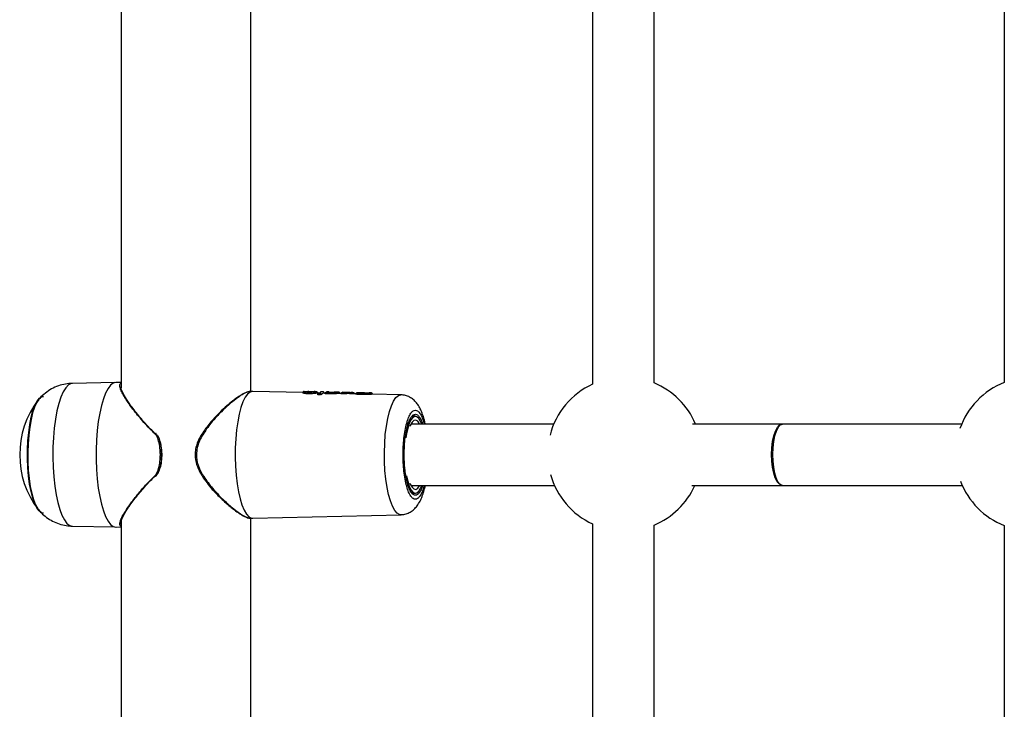
# Model space of a CAD drawing. Units: millimetres. Extents: x 19536 to 27065, y 27204 to 36210.
# Drawn here: x 21953 to 22209, y 31849 to 32029 of the extents above; entities that cross this region are included whole.
import ezdxf

# ---------------------------------------------------------------- set-up
doc = ezdxf.new("R2010")
doc.units = ezdxf.units.MM
doc.header["$LTSCALE"] = 200

msp = doc.modelspace()

# ---------------------------------------------------------------- linework, layer by layer
at = {"color": 7, "linetype": 'Continuous', "lineweight": 25}
for p, q in [((21979.06, 32034.85), (21979.06, 31932.83)), ((22012.76, 31931.87), (22012.76, 32035.7)), ((22101.58, 32034.2), (22101.58, 31933.76)), ((22117.58, 31934.05), (22117.58, 32033.91)), ((22208.58, 32033.81), (22208.58, 31934.15)), ((21977.39, 31934.15), (21966.35, 31933.95)), ((21979.06, 31934.16), (21977.72, 31934.18)), ((22012.31, 31931.8), (22011.98, 31931.72)), ((22013.18, 31931.88), (22012.54, 31931.86)), ((22026.25, 31931.57), (22013.24, 31931.88)), ((22027.35, 31931.85), (22027.54, 31931.84)), ((22027.86, 31931.83), (22027.54, 31931.84)), ((22027.77, 31931.64), (22027.7, 31931.64)), ((22029.47, 31931.8), (22029.17, 31931.8)), ((22029.47, 31931.8), (22029.6, 31931.79)), ((22029.98, 31931.49), (22029.98, 31931.43)), ((22030.34, 31931.48), (22029.98, 31931.48)), ((22030.07, 31931.43), (22030.07, 31931.61)), ((22030.15, 31931.15), (22030.14, 31931.1)), ((22030.14, 31931.1), (22030.15, 31931.15)), ((22030.14, 31931.1), (22030.14, 31931.03)), ((22030.18, 31931.24), (22030.15, 31931.15)), ((22030.32, 31931.11), (22030.31, 31931.1)), ((22030.31, 31930.99), (22030.31, 31931.1)), ((22030.89, 31931.12), (22030.32, 31931.11)), ((22030.39, 31931.35), (22030.95, 31931.76)), ((22031.42, 31931.75), (22030.89, 31931.76)), ((22030.89, 31931.11), (22030.89, 31931.12)), ((22030.9, 31931), (22030.89, 31931.11)), ((22031.52, 31931.73), (22031.4, 31931.75)), ((22032.06, 31931.44), (22031.65, 31931.44)), ((22031.77, 31931.44), (22031.77, 31931.49)), ((22031.77, 31931.49), (22031.77, 31931.49)), ((22031.77, 31931.49), (22031.77, 31931.49)), ((22032.04, 31931.37), (22032.03, 31931.34)), ((22032.03, 31931.34), (22032.04, 31931.37)), ((22032.03, 31931.34), (22032.03, 31931.28)), ((22032.2, 31931.25), (22032.21, 31931.34)), ((22032.21, 31931.35), (22032.21, 31931.34)), ((22034.13, 31931.34), (22032.21, 31931.35)), ((22032.29, 31931.59), (22032.6, 31931.72)), ((22034.16, 31931.58), (22032.29, 31931.59)), ((22033.02, 31931.71), (22032.45, 31931.73)), ((22032.81, 31931.66), (22033, 31931.71)), ((22033, 31931.71), (22033.21, 31931.66)), ((22033.89, 31931.61), (22033.19, 31931.61)), ((22034.13, 31931.25), (22034.13, 31931.34)), ((22034.44, 31931.66), (22034.42, 31931.66)), ((22035.01, 31931.66), (22035.08, 31931.66)), ((22035.08, 31931.66), (22035.1, 31931.66)), ((22035.6, 31931.65), (22035.1, 31931.66)), ((22035.52, 31931.65), (22035.37, 31931.64)), ((22035.57, 31931.65), (22035.52, 31931.65)), ((22035.57, 31931.65), (22035.57, 31931.65)), ((22035.76, 31931.41), (22035.61, 31931.4)), ((22035.61, 31931.4), (22035.61, 31931.33)), ((22035.76, 31931.35), (22035.76, 31931.41)), ((22036.14, 31931.34), (22035.81, 31931.35)), ((22036.14, 31931.31), (22036.13, 31931.25)), ((22036.14, 31931.33), (22036.14, 31931.31)), ((22036.3, 31931.23), (22036.31, 31931.31)), ((22036.31, 31931.31), (22036.31, 31931.31)), ((22036.96, 31931.3), (22036.31, 31931.31)), ((22036.39, 31931.55), (22036.59, 31931.63)), ((22036.39, 31931.55), (22036.94, 31931.55)), ((22037.14, 31931.62), (22036.6, 31931.63)), ((22036.94, 31931.55), (22037.13, 31931.62)), ((22036.96, 31931.3), (22036.96, 31931.3)), ((22036.96, 31931.22), (22036.96, 31931.3)), ((22037.22, 31931.6), (22037.13, 31931.62)), ((22037.19, 31931.3), (22037.46, 31931.36)), ((22037.19, 31931.32), (22037.19, 31931.3)), ((22037.19, 31931.3), (22037.19, 31931.24)), ((22038.4, 31931.29), (22037.38, 31931.31)), ((22038.55, 31931.54), (22037.73, 31931.56)), ((22038.4, 31931.31), (22038.4, 31931.28)), ((22038.4, 31931.28), (22038.4, 31931.23)), ((22038.57, 31931.29), (22038.57, 31931.28)), ((22039.12, 31931.28), (22038.57, 31931.29)), ((22038.57, 31931.21), (22038.57, 31931.28)), ((22038.81, 31931.58), (22038.66, 31931.53)), ((22039.11, 31931.52), (22038.66, 31931.53)), ((22039.26, 31931.57), (22038.82, 31931.58)), ((22039.11, 31931.52), (22039.25, 31931.57)), ((22039.12, 31931.28), (22039.12, 31931.28)), ((22039.13, 31931.2), (22039.12, 31931.28)), ((22039.25, 31931.57), (22039.38, 31931.54)), ((22039.35, 31931.29), (22039.35, 31931.28)), ((22039.35, 31931.28), (22039.62, 31931.29)), ((22039.35, 31931.28), (22039.35, 31931.22)), ((22040.07, 31931.25), (22039.5, 31931.26)), ((22039.63, 31931.26), (22039.62, 31931.33)), ((22040.07, 31931.28), (22040.07, 31931.18)), ((22042.29, 31931.49), (22040.93, 31931.53)), ((22043.79, 31931.12), (22041.23, 31931.13)), ((22041.23, 31931.13), (22041.23, 31931.04)), ((22043.78, 31931.36), (22041.26, 31931.37)), ((22042.87, 31931.41), (22041.63, 31931.42)), ((22041.84, 31931.5), (22041.94, 31931.5)), ((22041.94, 31931.5), (22042.28, 31931.49)), ((22042.28, 31931.49), (22042.33, 31931.49)), ((22043.37, 31931.44), (22043.49, 31931.47)), ((22044, 31931.45), (22043.5, 31931.47)), ((22043.99, 31931.45), (22043.78, 31931.36)), ((22043.8, 31931.11), (22043.79, 31931.12)), ((22043.8, 31931.03), (22043.8, 31931.11)), ((22044.34, 31931.24), (22043.99, 31931.45)), ((22044.02, 31931.11), (22044.02, 31931.14)), ((22051.78, 31930.97), (22044.24, 31931.15)), ((22091.49, 31923.38), (22054.37, 31923.38)), ((22054.7, 31925.35), (22055.02, 31925.43)), ((22055.51, 31925.38), (22054.77, 31925.38)), ((22150.91, 31923.38), (22127.5, 31923.38)), ((22197.49, 31923.38), (22150.91, 31923.38)), ((21989.57, 31915.07), (21989.57, 31915.69)), ((21989.57, 31915.69), (21989.65, 31915.69)), ((21989.66, 31915.69), (21989.63, 31915.92)), ((21989.65, 31915.69), (21989.65, 31915.07)), ((21989.67, 31915.07), (21989.67, 31915.7)), ((21989.65, 31915.07), (21989.57, 31915.07)), ((21989.64, 31914.87), (21989.66, 31915.07)), ((22054.37, 31907.38), (22091.67, 31907.38)), ((22054.94, 31905.38), (22055.51, 31905.38)), ((22127.33, 31907.38), (22150.91, 31907.38)), ((22150.91, 31907.38), (22197.67, 31907.38)), ((21979.06, 31898.05), (21979.06, 31796.03)), ((22012.55, 31898.9), (22013.18, 31898.89)), ((22012.76, 31795.07), (22012.76, 31898.9)), ((22013.24, 31898.89), (22051.78, 31899.79)), ((21966.35, 31896.81), (21977.39, 31896.61)), ((21977.72, 31896.58), (21979.06, 31896.61)), ((22101.58, 31897.4), (22101.58, 31796.96)), ((22117.58, 31797.25), (22117.58, 31897.11)), ((22208.58, 31897.01), (22208.58, 31797.35))]:
    msp.add_line(p, q, dxfattribs=at)
at = {"color": 8, "linetype": 'Continuous', "lineweight": 25}
for p, q in [((22031.77, 31931.44), (22031.77, 31931.49)), ((22031.77, 31931.49), (22031.77, 31931.49)), ((22037.46, 31931.31), (22037.46, 31931.36)), ((22037.69, 31931.32), (22037.69, 31931.3)), ((22038.4, 31931.3), (22037.69, 31931.32)), ((22039.6, 31931.28), (22039.62, 31931.29)), ((22039.62, 31931.26), (22039.62, 31931.29)), ((21988.84, 31919.75), (21988.99, 31919.4)), ((21988.84, 31911.01), (21988.99, 31911.36))]:
    msp.add_line(p, q, dxfattribs=at)
at = {"color": 8, "linetype": 'Continuous', "lineweight": 25, "flags": 128}
for points in [[(21966.35, 31933.95), (21966.02, 31933.9), (21965.31, 31933.54), (21964.62, 31932.83), (21963.97, 31931.78), (21963.37, 31930.4), (21962.82, 31928.74), (21962.34, 31926.81), (21961.94, 31924.67), (21961.63, 31922.34), (21961.41, 31919.87), (21961.28, 31917.32), (21961.26, 31914.73), (21961.33, 31912.16), (21961.51, 31909.64), (21961.77, 31907.24), (21962.13, 31905), (21962.57, 31902.96), (21963.08, 31901.16), (21963.66, 31899.64), (21964.29, 31898.42), (21964.96, 31897.53), (21965.66, 31897), (21966.37, 31896.81)], [(22027.75, 31931.64), (22027.77, 31931.64), (22027.78, 31931.64)], [(22028.49, 31931.65), (22028.49, 31931.67), (22028.5, 31931.71), (22028.51, 31931.75), (22028.52, 31931.78), (22028.54, 31931.8), (22028.55, 31931.81), (22028.57, 31931.82)], [(22034.42, 31931.65), (22034.43, 31931.65), (22034.44, 31931.66)], [(22051.78, 31899.79), (22051.42, 31899.84), (22050.77, 31900.2), (22050.14, 31900.92), (22049.55, 31901.98), (22049.01, 31903.36), (22048.54, 31905.01), (22048.14, 31906.91), (22047.83, 31909.01), (22047.61, 31911.25), (22047.48, 31913.59), (22047.45, 31915.98), (22047.53, 31918.35), (22047.7, 31920.65), (22047.97, 31922.83), (22048.33, 31924.83), (22048.77, 31926.61), (22049.28, 31928.13), (22049.84, 31929.35), (22050.45, 31930.24), (22051.09, 31930.79), (22051.75, 31930.97), (22051.75, 31930.97)], [(22055.02, 31925.43), (22055.16, 31925.42), (22055.29, 31925.38)], [(22001, 31922.23), (22001.02, 31922.24), (22001.07, 31922.24), (22001.16, 31922.2), (22001.26, 31922.14)], [(22055.29, 31905.38), (22055.16, 31905.35), (22055.02, 31905.34)]]:
    msp.add_lwpolyline(points, dxfattribs=at)
at = {"color": 7, "linetype": 'Continuous', "lineweight": 25, "flags": 128}
for points in [[(21977.69, 31934.18), (21976.99, 31934.01), (21976.29, 31933.48), (21975.63, 31932.63), (21975, 31931.44), (21974.42, 31929.97), (21973.91, 31928.21), (21973.46, 31926.22), (21973.09, 31924.03), (21972.81, 31921.68), (21972.62, 31919.21), (21972.52, 31916.67), (21972.52, 31914.1), (21972.62, 31911.56), (21972.81, 31909.09), (21973.09, 31906.73), (21973.46, 31904.54), (21973.91, 31902.55), (21974.42, 31900.8), (21975, 31899.32), (21975.63, 31898.14), (21976.29, 31897.28), (21976.99, 31896.76), (21977.69, 31896.58), (21977.72, 31896.58)], [(22013.21, 31931.88), (22012.55, 31931.7), (22011.9, 31931.18), (22011.28, 31930.32), (22010.7, 31929.14), (22010.18, 31927.67), (22009.72, 31925.93), (22009.33, 31923.98), (22009.03, 31921.83), (22008.81, 31919.55), (22008.69, 31917.19), (22008.67, 31914.78), (22008.74, 31912.39), (22008.91, 31910.06), (22009.17, 31907.84), (22009.51, 31905.78), (22009.94, 31903.93), (22010.43, 31902.33), (22010.99, 31901), (22011.59, 31899.97), (22012.22, 31899.28), (22012.88, 31898.93), (22013.24, 31898.89)], [(22030.14, 31931.1), (22030.14, 31931.1), (22030.14, 31931.1)], [(22030.15, 31931.15), (22030.15, 31931.15), (22030.15, 31931.15)], [(22032.21, 31931.35), (22032.17, 31931.35), (22032.13, 31931.36), (22032.1, 31931.36), (22032.08, 31931.37), (22032.05, 31931.37), (22032.04, 31931.37), (22032.03, 31931.37), (22032.04, 31931.37)], [(22033.2, 31931.61), (22033.19, 31931.61), (22033.19, 31931.61)], [(22036.14, 31931.33), (22036.14, 31931.33), (22036.14, 31931.33)], [(22036.14, 31931.31), (22036.14, 31931.31), (22036.14, 31931.31)], [(22038.4, 31931.31), (22038.4, 31931.31), (22038.4, 31931.3)], [(22038.4, 31931.28), (22038.4, 31931.28), (22038.4, 31931.28)], [(21957.63, 31929.76), (21957.07, 31928.93), (21956.52, 31927.75), (21956.03, 31926.28), (21955.61, 31924.55), (21955.26, 31922.6), (21955, 31920.49), (21954.83, 31918.26), (21954.76, 31915.96), (21954.78, 31913.65), (21954.9, 31911.38), (21955.12, 31909.2), (21955.42, 31907.16), (21955.81, 31905.32), (21956.27, 31903.72), (21956.79, 31902.39), (21957.36, 31901.36), (21957.61, 31901.03)], [(21955, 31921.19), (21955.29, 31923.26), (21955.66, 31925.15), (21956.11, 31926.82), (21956.62, 31928.21), (21957.19, 31929.31), (21957.8, 31930.07), (21958.43, 31930.5), (21958.87, 31930.58)], [(22057.16, 31923.38), (22056.88, 31924.04), (22056.41, 31924.83), (22055.9, 31925.28), (22055.38, 31925.37), (22054.86, 31925.1), (22054.36, 31924.48), (22053.91, 31923.53), (22053.51, 31922.28), (22053.19, 31920.79), (22053.03, 31919.76)], [(22056.64, 31923.38), (22056.6, 31923.46), (22056.13, 31924.09), (22055.63, 31924.37), (22055.13, 31924.28), (22054.64, 31923.82), (22054.19, 31923.02), (22054.07, 31922.73)], [(22150.91, 31907.38), (22150.72, 31907.4), (22150.12, 31907.7), (22149.56, 31908.36), (22149.06, 31909.35), (22148.65, 31910.62), (22148.34, 31912.12), (22148.15, 31913.76), (22148.09, 31915.49), (22148.17, 31917.2), (22148.37, 31918.83), (22148.69, 31920.31), (22149.11, 31921.55), (22149.62, 31922.5), (22150.19, 31923.12), (22150.79, 31923.38), (22150.91, 31923.38)], [(22150.91, 31907.38), (22150.74, 31907.4), (22150.22, 31907.7), (22149.73, 31908.36), (22149.29, 31909.35), (22148.93, 31910.62), (22148.67, 31912.12), (22148.5, 31913.76), (22148.45, 31915.49), (22148.52, 31917.2), (22148.69, 31918.83), (22148.97, 31920.31), (22149.34, 31921.55), (22149.79, 31922.5), (22150.28, 31923.12), (22150.81, 31923.38), (22150.91, 31923.38)], [(21958.87, 31900.18), (21958.35, 31900.3), (21957.73, 31900.76), (21957.12, 31901.57), (21956.56, 31902.7), (21956.06, 31904.12), (21955.62, 31905.81), (21955.25, 31907.73), (21954.97, 31909.82), (21954.78, 31912.05), (21954.69, 31914.35), (21954.7, 31916.68), (21954.8, 31918.97), (21955, 31921.19)], [(22053.2, 31909.88), (22053.51, 31908.48), (22053.91, 31907.24), (22054.36, 31906.29), (22054.86, 31905.66), (22055.38, 31905.39), (22055.9, 31905.48), (22056.41, 31905.93), (22056.88, 31906.72), (22057.16, 31907.38)], [(22054.07, 31908.03), (22054.19, 31907.74), (22054.64, 31906.94), (22055.13, 31906.49), (22055.63, 31906.39), (22056.13, 31906.67), (22056.6, 31907.3), (22056.64, 31907.38)]]:
    msp.add_lwpolyline(points, dxfattribs=at)
at = {"color": 7, "linetype": 'Continuous', "lineweight": 25}
for centre, radius, start, end in [((22109.91, 31915.58), 20, 114.6224, 165.8348), ((22109.91, 31915.58), 20, 22.9545, 67.4578), ((22215.91, 31915.58), 20, 111.4857, 160.7513), ((22026.57, 31931.6), 0.223, 88.426, 113.7779), ((22029.73, 31931.48), 0.25, 1.6738, 86.8196), ((22031.3, 31929.67), 1.5, 97.2233, 105.6123), ((22031.01, 31928.44), 2.67, 87.6114, 92.3886), ((22035.36, 31931.39), 0.247, 0.817, 86.9353), ((22035.51, 31931.41), 0.244, 0.1677, 87.0567), ((22037.21, 31929.5), 1.82, 90.6153, 97.7842), ((22037.07, 31928.75), 2.55, 87.4325, 92.5675), ((22037.21, 31931.36), 0.248, 0.9744, 88.18), ((22038.06, 31931.37), 0.373, 149.3607, 188.073), ((22039.34, 31929.25), 2.04, 89.9357, 96.2014), ((22039.24, 31928.73), 2.55, 87.4838, 92.5162), ((22039.37, 31931.29), 0.245, 65.6432, 88.1724), ((22041.89, 31931.18), 0.658, 162.7252, 184.0036), ((22044.07, 31929.31), 1.83, 91.6413, 98.6282), ((22043.91, 31928.56), 2.55, 87.4913, 92.5087), ((21976.42, 31915.38), 23.75, 143.0752, 216.9248), ((22056.31, 31915.38), 67.1, 179.7326, 180.2674), ((22109.91, 31915.58), 20, 195.4789, 245.3776), ((22215.91, 31915.58), 20, 200.5508, 248.5143), ((22109.91, 31915.58), 20, 292.5422, 335.7952)]:
    msp.add_arc(centre, radius, start, end, dxfattribs=at)
at = {"color": 8, "linetype": 'Continuous', "lineweight": 25}
for centre, radius, start, end in [((22030.21, 31929.12), 1.99, 87.1041, 92.1186), ((22032.82, 31941.47), 10.65, 255.4966, 256.4259), ((22031.73, 31929.62), 1.87, 88.756, 94.103), ((22032.11, 31929.7), 1.64, 86.706, 92.8038), ((22032.81, 31931.41), 0.249, 46.1648, 89.1738), ((22035.3, 31924.02), 7.36, 82.1337, 83.4432), ((22036.21, 31929.3), 2, 87.2421, 92.0643), ((22038.07, 31927.29), 4.03, 82.8191, 85.2812), ((22038.47, 31929.26), 2.03, 87.2015, 92.0991), ((22039.37, 31931.29), 0.247, 0.913, 65.5129)]:
    msp.add_arc(centre, radius, start, end, dxfattribs=at)
at = {"color": 7, "linetype": 'Continuous', "lineweight": 25}
for centre, major_axis, ratio, start_param, end_param in [((22042.56, 31915.44), (102.61, -0.41), 0.15217, 1.685362, 1.691107), ((22032.05, 31915.39), (-0.42, 16.05), 0.151629, 6.275669, 6.501497), ((22034.4, 31915.44), (103.86, -0.42), 0.15217, 1.573963, 1.592556), ((22036.21, 31915.39), (-0.45, 15.95), 0.321976, 0.000655, 0.029524), ((22030.89, 31915.46), (125.13, -0.42), 0.126292, 1.5227, 1.527957), ((22037.78, 31915.39), (-0.41, 15.92), 0.125981, 6.276952, 6.373612), ((22034.95, 31915.44), (104.5, -0.41), 0.151081, 1.531442, 1.536752), ((22039.9, 31915.39), (-0.41, 15.87), 0.125982, 6.276952, 6.352287), ((22043.51, 31915.44), (102.46, -0.41), 0.15217, 1.568622, 1.593639), ((22044.63, 31915.39), (-0.41, 15.76), 0.127013, 6.276901, 6.387892)]:
    msp.add_ellipse(centre, major_axis=major_axis, ratio=ratio, start_param=start_param, end_param=end_param, dxfattribs=at)
for points, knots in [([(21966.33, 31933.94), (21965.74, 31933.9), (21964.52, 31933.84), (21962.7, 31933.33), (21960.92, 31932.54), (21959.29, 31931.43), (21958.19, 31930.46), (21957.72, 31929.84), (21957.64, 31929.74)], [0, 0, 0, 0, 0.175493, 0.3663, 0.559457, 0.756578, 0.960742, 1, 1, 1, 1]), ([(21988.11, 31920.67), (21987.73, 31921.04), (21986.95, 31921.77), (21985.88, 31922.91), (21984.86, 31924.05), (21983.78, 31925.31), (21982.69, 31926.67), (21981.64, 31928.07), (21980.57, 31929.61), (21979.63, 31931.18), (21979.02, 31932.49), (21979.05, 31932.94), (21979.06, 31933.09)], [0, 0, 0, 0, 0.0762717, 0.1527359, 0.2293875, 0.3060215, 0.4109794, 0.5118677, 0.611433, 0.7638807, 0.915882, 1, 1, 1, 1]), ([(22011.81, 31931.68), (22011.73, 31931.66), (22011.37, 31931.58), (22010.53, 31931.12), (22009.42, 31930.42), (22008.24, 31929.56), (22006.86, 31928.44), (22005.14, 31926.89), (22003.09, 31924.85), (22001.72, 31923.14), (22001, 31922.23)], [0, 0, 0, 0, 0.031572, 0.155604, 0.265274, 0.36474, 0.485227, 0.630325, 0.802076, 1, 1, 1, 1]), ([(22029.98, 31931.43), (22029.9, 31931.41), (22029.73, 31931.38), (22029.26, 31931.31), (22028.68, 31931.26), (22028.04, 31931.23), (22027.4, 31931.24), (22026.84, 31931.29), (22026.43, 31931.37), (22026.23, 31931.45), (22026.24, 31931.51), (22026.32, 31931.52), (22026.34, 31931.53)], [0, 0, 0, 0, 0.102471, 0.204877, 0.309216, 0.416732, 0.526261, 0.637024, 0.748853, 0.858996, 0.965648, 1, 1, 1, 1]), ([(22026.51, 31931.81), (22026.48, 31931.8), (22026.4, 31931.78), (22026.31, 31931.7), (22026.25, 31931.62), (22026.25, 31931.56), (22026.25, 31931.53)], [0, 0, 0, 0, 0.245286, 0.496629, 0.74945, 1, 1, 1, 1]), ([(22029.74, 31931.73), (22029.7, 31931.73), (22029.62, 31931.71), (22029.36, 31931.67), (22028.91, 31931.62), (22028.27, 31931.58), (22027.62, 31931.58), (22027.05, 31931.62), (22026.64, 31931.69), (22026.49, 31931.76), (22026.49, 31931.8), (22026.55, 31931.81), (22026.58, 31931.82)], [0, 0, 0, 0, 0.0631128, 0.1264244, 0.2514715, 0.3758022, 0.4997282, 0.6237654, 0.7483075, 0.8735224, 0.9369359, 1, 1, 1, 1]), ([(22026.58, 31931.82), (22026.67, 31931.83), (22026.84, 31931.85), (22027.18, 31931.85), (22027.35, 31931.85)], [0, 0, 0, 0, 0.501269, 1, 1, 1, 1]), ([(22027.75, 31931.64), (22027.69, 31931.64), (22027.57, 31931.65), (22027.35, 31931.67), (22027.15, 31931.7), (22027.03, 31931.75), (22027.03, 31931.79), (22027.14, 31931.82), (22027.35, 31931.83), (22027.65, 31931.84), (22027.91, 31931.83), (22028.04, 31931.83)], [0, 0, 0, 0, 0.062206, 0.125462, 0.250006, 0.37477, 0.499725, 0.624639, 0.749838, 0.874959, 1, 1, 1, 1]), ([(22028.94, 31931.81), (22029.03, 31931.81), (22029.2, 31931.8), (22029.3, 31931.79), (22029.28, 31931.76), (22029.15, 31931.73), (22028.9, 31931.7), (22028.57, 31931.66), (22028.23, 31931.64), (22027.95, 31931.64), (22027.82, 31931.64), (22027.75, 31931.64)], [0, 0, 0, 0, 0.124563, 0.249222, 0.374169, 0.499222, 0.624484, 0.749454, 0.874429, 0.937476, 1, 1, 1, 1]), ([(22028.04, 31931.83), (22028.13, 31931.83), (22028.31, 31931.82), (22028.48, 31931.82), (22028.57, 31931.82)], [0, 0, 0, 0, 0.503746, 1, 1, 1, 1]), ([(22028.57, 31931.82), (22028.64, 31931.82), (22028.77, 31931.81), (22028.88, 31931.81), (22028.94, 31931.81)], [0, 0, 0, 0, 0.496613, 1, 1, 1, 1]), ([(22030.07, 31931.53), (22030.07, 31931.54), (22030.07, 31931.56), (22030.06, 31931.6), (22030.02, 31931.67), (22029.87, 31931.79), (22029.65, 31931.79), (22029.49, 31931.8)], [0, 0, 0, 0, 0.02608, 0.05594, 0.129686, 0.339842, 1, 1, 1, 1]), ([(22029.6, 31931.79), (22029.65, 31931.79), (22029.76, 31931.79), (22029.83, 31931.78), (22029.83, 31931.76), (22029.77, 31931.74), (22029.74, 31931.73)], [0, 0, 0, 0, 0.249185, 0.498628, 0.749539, 1, 1, 1, 1]), ([(22029.98, 31931.48), (22030.02, 31931.48), (22030.11, 31931.47), (22030.06, 31931.45), (22029.99, 31931.43), (22029.98, 31931.43)], [0, 0, 0, 0, 0.348124, 0.909443, 1, 1, 1, 1]), ([(22030.31, 31930.99), (22030.3, 31930.99), (22030.27, 31930.99), (22030.22, 31931), (22030.17, 31931.01), (22030.14, 31931.02), (22030.14, 31931.03), (22030.14, 31931.03)], [0, 0, 0, 0, 0.10514, 0.329583, 0.553896, 0.78187, 1, 1, 1, 1]), ([(22030.15, 31931.15), (22030.16, 31931.18), (22030.18, 31931.24), (22030.24, 31931.3), (22030.31, 31931.34), (22030.36, 31931.35), (22030.39, 31931.35)], [0, 0, 0, 0, 0.287299, 0.541933, 0.775216, 1, 1, 1, 1]), ([(22030.39, 31931.35), (22030.38, 31931.34), (22030.36, 31931.33), (22030.34, 31931.28), (22030.32, 31931.2), (22030.32, 31931.14), (22030.32, 31931.11)], [0, 0, 0, 0, 0.2248126, 0.4581237, 0.7127687, 1, 1, 1, 1]), ([(22030.87, 31931.35), (22030.89, 31931.35), (22030.94, 31931.35), (22031.01, 31931.31), (22031.07, 31931.25), (22031.1, 31931.19), (22031.11, 31931.16)], [0, 0, 0, 0, 0.226135, 0.460533, 0.715268, 1, 1, 1, 1]), ([(22031.12, 31931.05), (22031.12, 31931.05), (22031.11, 31931.04), (22031.09, 31931.03), (22031.04, 31931.02), (22030.97, 31931.01), (22030.92, 31931), (22030.9, 31931), (22030.9, 31931)], [0, 0, 0, 0, 0.084566, 0.309602, 0.534801, 0.755465, 0.969058, 1, 1, 1, 1]), ([(22031.77, 31931.49), (22031.77, 31931.51), (22031.76, 31931.55), (22031.74, 31931.61), (22031.69, 31931.67), (22031.61, 31931.72), (22031.55, 31931.73), (22031.52, 31931.73)], [0, 0, 0, 0, 0.1506681, 0.2933917, 0.5495987, 0.7802499, 1, 1, 1, 1]), ([(22032.2, 31931.25), (22032.19, 31931.25), (22032.16, 31931.25), (22032.11, 31931.26), (22032.06, 31931.26), (22032.03, 31931.27), (22032.03, 31931.28), (22032.03, 31931.28)], [0, 0, 0, 0, 0.105951, 0.335718, 0.565429, 0.796739, 1, 1, 1, 1]), ([(22032.04, 31931.37), (22032.04, 31931.39), (22032.05, 31931.42), (22032.08, 31931.48), (22032.13, 31931.54), (22032.2, 31931.58), (22032.26, 31931.58), (22032.29, 31931.59)], [0, 0, 0, 0, 0.150063, 0.291613, 0.54717, 0.778939, 1, 1, 1, 1]), ([(22032.29, 31931.59), (22032.28, 31931.58), (22032.26, 31931.57), (22032.24, 31931.52), (22032.22, 31931.46), (22032.21, 31931.4), (22032.21, 31931.36), (22032.21, 31931.35)], [0, 0, 0, 0, 0.221097, 0.452901, 0.708472, 0.849999, 1, 1, 1, 1]), ([(22033.19, 31931.61), (22033.16, 31931.61), (22033.1, 31931.61), (22032.99, 31931.62), (22032.88, 31931.63), (22032.8, 31931.64), (22032.81, 31931.65), (22032.81, 31931.66)], [0, 0, 0, 0, 0.1249982, 0.2516411, 0.5007123, 0.7495881, 1, 1, 1, 1]), ([(22035.01, 31931.66), (22034.98, 31931.65), (22034.91, 31931.64), (22034.64, 31931.62), (22034.34, 31931.61), (22034.08, 31931.6), (22033.96, 31931.6), (22033.89, 31931.61)], [0, 0, 0, 0, 0.250532, 0.499515, 0.749024, 0.875132, 1, 1, 1, 1]), ([(22034.13, 31931.34), (22034.13, 31931.36), (22034.14, 31931.41), (22034.14, 31931.46), (22034.14, 31931.51), (22034.15, 31931.54), (22034.15, 31931.57), (22034.15, 31931.58), (22034.16, 31931.58)], [0, 0, 0, 0, 0.173673, 0.404856, 0.541414, 0.688805, 0.843241, 1, 1, 1, 1]), ([(22034.13, 31931.34), (22034.29, 31931.34), (22034.61, 31931.34), (22035.05, 31931.36), (22035.41, 31931.38), (22035.54, 31931.39), (22035.61, 31931.4)], [0, 0, 0, 0, 0.249386, 0.499584, 0.749705, 1, 1, 1, 1]), ([(22035.61, 31931.33), (22035.54, 31931.33), (22035.41, 31931.31), (22035.03, 31931.28), (22034.59, 31931.26), (22034.28, 31931.25), (22034.13, 31931.25)], [0, 0, 0, 0, 0.257211, 0.514383, 0.771807, 1, 1, 1, 1]), ([(22035.37, 31931.64), (22035.32, 31931.63), (22035.21, 31931.62), (22034.91, 31931.6), (22034.55, 31931.58), (22034.29, 31931.58), (22034.16, 31931.58)], [0, 0, 0, 0, 0.251471, 0.502183, 0.751618, 1, 1, 1, 1]), ([(22034.4, 31931.66), (22034.4, 31931.66), (22034.4, 31931.66), (22034.41, 31931.66), (22034.42, 31931.66)], [0, 0, 0, 0, 0.533498, 1, 1, 1, 1]), ([(22035.02, 31931.66), (22035, 31931.66), (22034.95, 31931.65), (22034.75, 31931.65), (22034.55, 31931.65), (22034.44, 31931.66)], [0, 0, 0, 0, 0.1628626, 0.5814643, 1, 1, 1, 1]), ([(22035.84, 31931.41), (22035.84, 31931.44), (22035.83, 31931.5), (22035.77, 31931.58), (22035.69, 31931.64), (22035.63, 31931.65), (22035.6, 31931.65)], [0, 0, 0, 0, 0.242229, 0.501383, 0.759833, 1, 1, 1, 1]), ([(22035.81, 31931.35), (22035.81, 31931.35), (22035.81, 31931.35), (22035.78, 31931.35), (22035.76, 31931.35)], [0, 0, 0, 0, 0.3810581, 1, 1, 1, 1]), ([(22036.3, 31931.23), (22036.28, 31931.23), (22036.24, 31931.23), (22036.18, 31931.23), (22036.15, 31931.24), (22036.13, 31931.24), (22036.13, 31931.25), (22036.14, 31931.25)], [0, 0, 0, 0, 0.235075, 0.470128, 0.705913, 0.943693, 1, 1, 1, 1]), ([(22036.14, 31931.33), (22036.14, 31931.35), (22036.15, 31931.38), (22036.18, 31931.44), (22036.23, 31931.5), (22036.31, 31931.54), (22036.36, 31931.55), (22036.39, 31931.55)], [0, 0, 0, 0, 0.14822, 0.289059, 0.544742, 0.777347, 1, 1, 1, 1]), ([(22036.39, 31931.55), (22036.38, 31931.55), (22036.36, 31931.54), (22036.34, 31931.49), (22036.32, 31931.43), (22036.31, 31931.36), (22036.31, 31931.33), (22036.31, 31931.31)], [0, 0, 0, 0, 0.222689, 0.455328, 0.711024, 0.851839, 1, 1, 1, 1]), ([(22036.96, 31931.3), (22036.96, 31931.32), (22036.96, 31931.36), (22036.96, 31931.42), (22036.95, 31931.48), (22036.95, 31931.53), (22036.95, 31931.54), (22036.94, 31931.55)], [0, 0, 0, 0, 0.150839, 0.292641, 0.548098, 0.779176, 1, 1, 1, 1]), ([(22036.94, 31931.55), (22036.97, 31931.54), (22037.02, 31931.54), (22037.1, 31931.49), (22037.15, 31931.43), (22037.18, 31931.37), (22037.18, 31931.34), (22037.19, 31931.32)], [0, 0, 0, 0, 0.2207851, 0.4518237, 0.7072667, 0.8490933, 1, 1, 1, 1]), ([(22037.19, 31931.24), (22037.18, 31931.24), (22037.17, 31931.23), (22037.13, 31931.23), (22037.08, 31931.22), (22037.02, 31931.22), (22036.98, 31931.22), (22036.96, 31931.22)], [0, 0, 0, 0, 0.212782, 0.425602, 0.637398, 0.847508, 1, 1, 1, 1]), ([(22037.73, 31931.56), (22037.7, 31931.56), (22037.64, 31931.57), (22037.53, 31931.57), (22037.39, 31931.58), (22037.26, 31931.59), (22037.23, 31931.6), (22037.22, 31931.6)], [0, 0, 0, 0, 0.123549, 0.249205, 0.497973, 0.747971, 1, 1, 1, 1]), ([(22037.46, 31931.36), (22037.46, 31931.36), (22037.47, 31931.36), (22037.5, 31931.35), (22037.53, 31931.34), (22037.57, 31931.34), (22037.62, 31931.33), (22037.66, 31931.32), (22037.69, 31931.32)], [0, 0, 0, 0, 0.233158, 0.362086, 0.499026, 0.591297, 0.749962, 1, 1, 1, 1]), ([(22038.4, 31931.3), (22038.41, 31931.32), (22038.41, 31931.36), (22038.44, 31931.42), (22038.49, 31931.48), (22038.57, 31931.52), (22038.63, 31931.53), (22038.66, 31931.53)], [0, 0, 0, 0, 0.149293, 0.290923, 0.546786, 0.778545, 1, 1, 1, 1]), ([(22038.57, 31931.21), (22038.55, 31931.21), (22038.51, 31931.21), (22038.45, 31931.21), (22038.41, 31931.22), (22038.4, 31931.22), (22038.4, 31931.23), (22038.4, 31931.23)], [0, 0, 0, 0, 0.231746, 0.463477, 0.695688, 0.929301, 1, 1, 1, 1]), ([(22038.66, 31931.53), (22038.65, 31931.53), (22038.63, 31931.52), (22038.6, 31931.47), (22038.59, 31931.41), (22038.58, 31931.34), (22038.58, 31931.31), (22038.57, 31931.29)], [0, 0, 0, 0, 0.221493, 0.45329, 0.709166, 0.850772, 1, 1, 1, 1]), ([(22039.12, 31931.28), (22039.12, 31931.3), (22039.12, 31931.34), (22039.12, 31931.4), (22039.12, 31931.46), (22039.11, 31931.51), (22039.11, 31931.52), (22039.11, 31931.52)], [0, 0, 0, 0, 0.149515, 0.291322, 0.547238, 0.778818, 1, 1, 1, 1]), ([(22039.35, 31931.29), (22039.34, 31931.31), (22039.34, 31931.35), (22039.31, 31931.41), (22039.26, 31931.47), (22039.19, 31931.51), (22039.13, 31931.52), (22039.11, 31931.52)], [0, 0, 0, 0, 0.149581, 0.291414, 0.547316, 0.778857, 1, 1, 1, 1]), ([(22039.35, 31931.22), (22039.34, 31931.22), (22039.33, 31931.21), (22039.29, 31931.21), (22039.24, 31931.21), (22039.18, 31931.2), (22039.14, 31931.2), (22039.13, 31931.2)], [0, 0, 0, 0, 0.215483, 0.430996, 0.645741, 0.859315, 1, 1, 1, 1]), ([(22039.62, 31931.28), (22039.62, 31931.3), (22039.62, 31931.35), (22039.59, 31931.42), (22039.54, 31931.48), (22039.49, 31931.5), (22039.47, 31931.52)], [0, 0, 0, 0, 0.246782, 0.499477, 0.752701, 1, 1, 1, 1]), ([(22040.76, 31931.52), (22040.62, 31931.51), (22040.38, 31931.5), (22040.17, 31931.43), (22040.1, 31931.35), (22040.08, 31931.29), (22040.07, 31931.26), (22040.07, 31931.25), (22040.07, 31931.24)], [0, 0, 0, 0, 0.384042, 0.687417, 0.894197, 0.958883, 0.982066, 1, 1, 1, 1]), ([(22041.23, 31931.04), (22041.09, 31931.04), (22040.8, 31931.05), (22040.43, 31931.08), (22040.18, 31931.12), (22040.06, 31931.16), (22040.08, 31931.18), (22040.09, 31931.18)], [0, 0, 0, 0, 0.2305761, 0.461074, 0.6927751, 0.9270561, 1, 1, 1, 1]), ([(22041.26, 31931.37), (22041.16, 31931.38), (22040.94, 31931.38), (22040.67, 31931.4), (22040.46, 31931.43), (22040.33, 31931.46), (22040.31, 31931.49), (22040.38, 31931.51), (22040.53, 31931.52), (22040.7, 31931.52), (22040.79, 31931.53)], [0, 0, 0, 0, 0.123777, 0.247617, 0.37226, 0.497218, 0.622901, 0.748837, 0.874573, 1, 1, 1, 1]), ([(22040.93, 31931.53), (22040.92, 31931.53), (22040.9, 31931.53), (22040.84, 31931.53), (22040.8, 31931.53), (22040.79, 31931.53)], [0, 0, 0, 0, 0.497223, 0.750214, 1, 1, 1, 1]), ([(22040.82, 31931.53), (22040.84, 31931.53), (22040.88, 31931.53), (22040.92, 31931.53), (22040.94, 31931.53), (22040.93, 31931.53), (22040.93, 31931.53)], [0, 0, 0, 0, 0.248093, 0.501321, 0.752647, 1, 1, 1, 1]), ([(22041.63, 31931.42), (22041.58, 31931.42), (22041.47, 31931.42), (22041.28, 31931.43), (22041.07, 31931.44), (22040.94, 31931.47), (22040.91, 31931.49), (22041.02, 31931.51), (22041.23, 31931.51), (22041.52, 31931.51), (22041.73, 31931.51), (22041.84, 31931.5)], [0, 0, 0, 0, 0.0626048, 0.1257599, 0.2507841, 0.3757319, 0.5006755, 0.6254832, 0.7502648, 0.8751098, 1, 1, 1, 1]), ([(22042.29, 31931.25), (22042.29, 31931.27), (22042.29, 31931.31), (22042.29, 31931.38), (22042.29, 31931.44), (22042.29, 31931.49), (22042.28, 31931.49), (22042.28, 31931.49)], [0, 0, 0, 0, 0.149589, 0.292023, 0.548666, 0.77988, 1, 1, 1, 1]), ([(22043.37, 31931.44), (22043.36, 31931.43), (22043.33, 31931.42), (22043.21, 31931.41), (22043.07, 31931.41), (22042.95, 31931.41), (22042.89, 31931.41), (22042.87, 31931.41)], [0, 0, 0, 0, 0.25061, 0.499706, 0.748581, 0.875044, 1, 1, 1, 1]), ([(22043.79, 31931.12), (22043.79, 31931.14), (22043.79, 31931.17), (22043.79, 31931.24), (22043.79, 31931.3), (22043.78, 31931.35), (22043.78, 31931.36), (22043.78, 31931.36)], [0, 0, 0, 0, 0.149177, 0.290441, 0.546018, 0.778074, 1, 1, 1, 1]), ([(22043.78, 31931.36), (22043.8, 31931.36), (22043.85, 31931.35), (22043.93, 31931.31), (22043.98, 31931.25), (22044.01, 31931.19), (22044.01, 31931.16), (22044.02, 31931.14)], [0, 0, 0, 0, 0.221889, 0.45391, 0.709473, 0.850762, 1, 1, 1, 1]), ([(22044.02, 31931.06), (22044.02, 31931.06), (22044.01, 31931.05), (22043.99, 31931.05), (22043.94, 31931.04), (22043.88, 31931.04), (22043.83, 31931.03), (22043.8, 31931.03), (22043.8, 31931.03)], [0, 0, 0, 0, 0.098439, 0.314586, 0.530788, 0.745548, 0.958309, 1, 1, 1, 1]), ([(22058.08, 31923.38), (22058.05, 31923.5), (22057.94, 31924.06), (22057.68, 31925.01), (22057.28, 31926.22), (22056.79, 31927.36), (22056.18, 31928.41), (22055.44, 31929.33), (22054.55, 31930.1), (22053.53, 31930.64), (22052.55, 31930.95), (22051.93, 31930.94), (22051.7, 31930.93)], [0, 0, 0, 0, 0.028875, 0.145006, 0.264175, 0.387265, 0.514504, 0.633634, 0.740234, 0.84139, 0.942208, 1, 1, 1, 1]), ([(21988.11, 31920.67), (21988.13, 31920.7), (21988.16, 31920.75), (21988.18, 31920.82), (21988.18, 31920.88), (21988.16, 31920.91), (21988.11, 31920.91), (21988.04, 31920.88), (21987.97, 31920.83), (21987.92, 31920.78), (21987.9, 31920.76)], [0, 0, 0, 0, 0.124784, 0.25, 0.375215, 0.5, 0.624784, 0.75, 0.875216, 1, 1, 1, 1]), ([(21987.9, 31920.76), (21988.06, 31920.55), (21988.38, 31920.13), (21988.56, 31919.61), (21988.65, 31919.36)], [0, 0, 0, 0, 0.4987868, 1, 1, 1, 1]), ([(22001, 31922.23), (22000.32, 31921.25), (21999.06, 31919.39), (21998.1, 31916.27), (21998.35, 31913.51), (21999.23, 31911.28), (22000.36, 31909.38), (22001.67, 31907.61), (22003.33, 31905.68), (22005.36, 31903.64), (22007.29, 31901.95), (22008.86, 31900.74), (22010.14, 31899.86), (22011.3, 31899.2), (22011.84, 31899.09), (22012.05, 31899.05)], [0, 0, 0, 0, 0.10673, 0.20157, 0.282177, 0.346886, 0.413643, 0.479329, 0.545588, 0.647481, 0.75319, 0.808592, 0.87411, 0.95089, 1, 1, 1, 1]), ([(22001.26, 31922.14), (22000.59, 31921.13), (21999.58, 31919.6), (21998.73, 31917.25), (21998.64, 31916.01), (21998.59, 31915.38)], [0, 0, 0, 0, 0.498532, 0.748427, 1, 1, 1, 1]), ([(21988.11, 31920.67), (21988.33, 31920.52), (21988.66, 31920.28), (21988.79, 31919.88), (21988.84, 31919.75)], [0, 0, 0, 0, 0.662291, 1, 1, 1, 1]), ([(21989.21, 31915.7), (21989.19, 31916.33), (21989.14, 31917.59), (21988.81, 31918.77), (21988.65, 31919.36)], [0, 0, 0, 0, 0.5006, 1, 1, 1, 1]), ([(21989.57, 31915.69), (21989.55, 31916.33), (21989.5, 31917.61), (21989.16, 31918.81), (21988.99, 31919.4)], [0, 0, 0, 0, 0.500465, 1, 1, 1, 1]), ([(21989.65, 31915.69), (21989.62, 31916.36), (21989.56, 31917.64), (21989.17, 31918.84), (21988.99, 31919.4)], [0, 0, 0, 0, 0.528939, 1, 1, 1, 1]), ([(21989.45, 31917.36), (21989.43, 31917.72), (21989.4, 31918.26), (21989.18, 31918.74), (21989.11, 31918.9)], [0, 0, 0, 0, 0.663648, 1, 1, 1, 1]), ([(22053.02, 31910.02), (22052.96, 31910.43), (22052.76, 31911.71), (22052.58, 31914.15), (22052.61, 31916.68), (22052.7, 31918.31), (22052.78, 31918.92), (22052.79, 31919.05)], [0, 0, 0, 0, 0.148739, 0.473547, 0.784269, 0.952333, 1, 1, 1, 1]), ([(21988.65, 31911.41), (21988.81, 31912), (21989.14, 31913.17), (21989.19, 31914.44), (21989.21, 31915.07)], [0, 0, 0, 0, 0.5001617, 1, 1, 1, 1]), ([(21988.99, 31911.36), (21989.16, 31911.96), (21989.5, 31913.16), (21989.55, 31914.44), (21989.57, 31915.07)], [0, 0, 0, 0, 0.50599, 1, 1, 1, 1]), ([(21988.99, 31911.36), (21989.18, 31911.96), (21989.57, 31913.16), (21989.62, 31914.44), (21989.65, 31915.07)], [0, 0, 0, 0, 0.499991, 1, 1, 1, 1]), ([(21989.11, 31911.86), (21989.18, 31912.02), (21989.41, 31912.51), (21989.43, 31913.06), (21989.45, 31913.43)], [0, 0, 0, 0, 0.331179, 1, 1, 1, 1]), ([(21987.9, 31910), (21988.06, 31910.21), (21988.38, 31910.64), (21988.56, 31911.15), (21988.65, 31911.41)], [0, 0, 0, 0, 0.498498, 1, 1, 1, 1]), ([(21988.11, 31910.09), (21988.18, 31910.12), (21988.42, 31910.24), (21988.67, 31910.57), (21988.79, 31910.88), (21988.84, 31911.01)], [0, 0, 0, 0, 0.174085, 0.662328, 1, 1, 1, 1]), ([(21988.65, 31911.41), (21988.68, 31911.4), (21988.75, 31911.37), (21988.85, 31911.35), (21988.94, 31911.34), (21988.97, 31911.35), (21988.99, 31911.36)], [0, 0, 0, 0, 0.25, 0.5, 0.75, 1, 1, 1, 1]), ([(21978.99, 31897.6), (21978.99, 31897.61), (21978.97, 31897.76), (21979.08, 31898.24), (21979.39, 31899.06), (21979.96, 31900.15), (21980.72, 31901.37), (21981.64, 31902.69), (21982.69, 31904.1), (21983.86, 31905.54), (21985.18, 31907.08), (21986.51, 31908.56), (21987.52, 31909.52), (21987.96, 31909.94)], [0, 0, 0, 0, 0.008578, 0.08677, 0.187599, 0.289369, 0.393485, 0.493997, 0.595574, 0.701704, 0.798345, 0.912178, 1, 1, 1, 1]), ([(21988.11, 31910.09), (21988.13, 31910.06), (21988.16, 31910.01), (21988.18, 31909.94), (21988.18, 31909.89), (21988.16, 31909.86), (21988.11, 31909.86), (21988.04, 31909.88), (21987.97, 31909.93), (21987.92, 31909.98), (21987.9, 31910)], [0, 0, 0, 0, 0.1247954, 0.2500134, 0.3752127, 0.4999764, 0.6247462, 0.7499601, 0.875194, 1, 1, 1, 1]), ([(22053.31, 31908.54), (22053.31, 31908.55), (22053.21, 31908.92), (22053.1, 31909.43), (22053.03, 31909.97), (22053.02, 31910.02)], [0, 0, 0, 0, 0.009546, 0.901759, 1, 1, 1, 1]), ([(22051.77, 31899.83), (22051.9, 31899.82), (22052.45, 31899.79), (22053.39, 31900.07), (22054.48, 31900.62), (22055.42, 31901.41), (22056.24, 31902.43), (22056.88, 31903.59), (22057.4, 31904.87), (22057.79, 31906.1), (22057.99, 31906.99), (22058.08, 31907.38)], [0, 0, 0, 0, 0.032983, 0.142298, 0.246864, 0.358653, 0.4862, 0.636294, 0.765276, 0.894839, 1, 1, 1, 1]), ([(22055.02, 31905.34), (22054.86, 31905.35), (22054.68, 31905.37), (22054.48, 31905.67), (22054.46, 31905.71)], [0, 0, 0, 0, 0.875059, 1, 1, 1, 1]), ([(21957.57, 31901.12), (21957.81, 31900.83), (21958.42, 31900.09), (21959.64, 31899.07), (21961.2, 31898.08), (21962.92, 31897.36), (21964.66, 31896.91), (21965.82, 31896.86), (21966.35, 31896.83)], [0, 0, 0, 0, 0.1133, 0.292825, 0.474627, 0.658138, 0.842802, 1, 1, 1, 1])]:
    msp.add_open_spline(points, degree=3, knots=knots, dxfattribs=at)
at = {"color": 8, "linetype": 'Continuous', "lineweight": 25}
for points, knots in [([(21987.9, 31920.76), (21987.4, 31921.24), (21986.36, 31922.24), (21984.95, 31923.78), (21983.6, 31925.36), (21982.38, 31926.87), (21981.31, 31928.3), (21980.38, 31929.65), (21979.62, 31930.9), (21979.05, 31932), (21978.67, 31933.05), (21978.57, 31933.82), (21978.94, 31933.94), (21979.06, 31933.98)], [0, 0, 0, 0, 0.084832, 0.177004, 0.266343, 0.359853, 0.448658, 0.532933, 0.62757, 0.7165, 0.800243, 0.936972, 1, 1, 1, 1]), ([(22012.8, 31931.85), (22012.51, 31931.84), (22011.94, 31931.81), (22010.53, 31931.08), (22008.86, 31929.93), (22007.02, 31928.41), (22005.31, 31926.82), (22003.75, 31925.2), (22002.45, 31923.73), (22001.63, 31922.63), (22001.26, 31922.14)], [0, 0, 0, 0, 0.142278, 0.284762, 0.426074, 0.566927, 0.708553, 0.800934, 0.912032, 1, 1, 1, 1]), ([(22026.26, 31931.55), (22026.25, 31931.54), (22026.23, 31931.51), (22026.42, 31931.45), (22026.89, 31931.38), (22027.55, 31931.34), (22028.29, 31931.34), (22028.9, 31931.37), (22029.33, 31931.41), (22029.61, 31931.44), (22029.84, 31931.47), (22029.93, 31931.48), (22029.98, 31931.49)], [0, 0, 0, 0, 0.067209, 0.200719, 0.333408, 0.465643, 0.597904, 0.730655, 0.797828, 0.864902, 0.932415, 1, 1, 1, 1]), ([(22029.98, 31931.49), (22030.01, 31931.5), (22030.07, 31931.51), (22030.07, 31931.52), (22030.06, 31931.52)], [0, 0, 0, 0, 0.585177, 1, 1, 1, 1]), ([(22035.76, 31931.41), (22035.79, 31931.41), (22035.84, 31931.41), (22035.83, 31931.41), (22035.83, 31931.41)], [0, 0, 0, 0, 0.591357, 1, 1, 1, 1]), ([(22040.08, 31931.24), (22040.08, 31931.23), (22040.09, 31931.22), (22040.25, 31931.19), (22040.5, 31931.16), (22040.84, 31931.14), (22041.1, 31931.13), (22041.23, 31931.13)], [0, 0, 0, 0, 0.1704895, 0.3778893, 0.5853497, 0.7925908, 1, 1, 1, 1]), ([(22052.31, 31915.38), (22052.32, 31916.09), (22052.34, 31917.55), (22052.52, 31919.71), (22052.82, 31921.78), (22053.23, 31923.64), (22053.74, 31925.14), (22054.31, 31926.22), (22054.91, 31926.84), (22055.51, 31927.04), (22056.1, 31926.84), (22056.7, 31926.22), (22057.26, 31925.12), (22057.64, 31924.14), (22057.79, 31923.45), (22057.81, 31923.38)], [0, 0, 0, 0, 0.076968, 0.158546, 0.243516, 0.330289, 0.417062, 0.502031, 0.583609, 0.660577, 0.737545, 0.819123, 0.904093, 0.990866, 1, 1, 1, 1]), ([(22052.6, 31915.38), (22052.61, 31916.03), (22052.63, 31917.35), (22052.79, 31919.32), (22053.06, 31921.21), (22053.44, 31922.89), (22053.9, 31924.26), (22054.42, 31925.24), (22054.96, 31925.81), (22055.51, 31925.99), (22056.05, 31925.81), (22056.59, 31925.23), (22057.05, 31924.42), (22057.29, 31923.67), (22057.38, 31923.38)], [0, 0, 0, 0, 0.0804752, 0.1657709, 0.2546127, 0.3453398, 0.4360669, 0.5249086, 0.6102043, 0.6906796, 0.7711548, 0.8564505, 0.9452922, 1, 1, 1, 1]), ([(21998.59, 31915.38), (21998.62, 31914.88), (21998.68, 31913.86), (21999.13, 31912.4), (21999.74, 31911.02), (22000.57, 31909.59), (22001.6, 31908.13), (22002.82, 31906.61), (22004.13, 31905.16), (22005.45, 31903.82), (22006.75, 31902.61), (22007.89, 31901.63), (22008.89, 31900.84), (22009.76, 31900.22), (22010.55, 31899.7), (22011.5, 31899.18), (22012.24, 31898.86), (22012.51, 31898.93), (22012.55, 31898.95)], [0, 0, 0, 0, 0.05456, 0.109108, 0.16371, 0.218057, 0.289253, 0.359865, 0.43527, 0.51159, 0.582156, 0.652739, 0.708737, 0.761836, 0.817182, 0.870585, 0.979411, 1, 1, 1, 1]), ([(22057.81, 31907.38), (22057.79, 31907.32), (22057.64, 31906.63), (22057.26, 31905.64), (22056.7, 31904.54), (22056.1, 31903.93), (22055.51, 31903.73), (22054.91, 31903.93), (22054.31, 31904.55), (22053.74, 31905.62), (22053.23, 31907.13), (22052.82, 31908.98), (22052.52, 31911.06), (22052.34, 31913.22), (22052.32, 31914.68), (22052.31, 31915.38)], [0, 0, 0, 0, 0.009134, 0.095907, 0.180877, 0.262455, 0.339423, 0.416391, 0.497969, 0.582938, 0.669711, 0.756484, 0.841454, 0.923032, 1, 1, 1, 1]), ([(22057.38, 31907.38), (22057.29, 31907.09), (22057.05, 31906.34), (22056.59, 31905.53), (22056.05, 31904.96), (22055.51, 31904.78), (22054.96, 31904.96), (22054.42, 31905.52), (22053.9, 31906.5), (22053.44, 31907.87), (22053.06, 31909.56), (22052.79, 31911.45), (22052.63, 31913.41), (22052.61, 31914.74), (22052.6, 31915.38)], [0, 0, 0, 0, 0.054708, 0.14355, 0.228845, 0.30932, 0.389796, 0.475091, 0.563933, 0.65466, 0.745387, 0.834229, 0.919525, 1, 1, 1, 1]), ([(21979.06, 31896.68), (21979.03, 31896.69), (21978.86, 31896.72), (21978.72, 31896.94), (21978.65, 31897.34), (21978.75, 31897.94), (21979.06, 31898.77), (21979.62, 31899.87), (21980.51, 31901.31), (21981.82, 31903.17), (21983.57, 31905.39), (21985.58, 31907.74), (21987.13, 31909.25), (21987.9, 31910)], [0, 0, 0, 0, 0.012747, 0.078878, 0.1438, 0.211124, 0.293856, 0.381425, 0.474341, 0.600764, 0.737418, 0.868983, 1, 1, 1, 1]), ([(21979.06, 31897.23), (21979.05, 31897.24), (21978.98, 31897.31), (21978.99, 31897.46), (21978.99, 31897.6)], [0, 0, 0, 0, 0.049742, 1, 1, 1, 1])]:
    msp.add_open_spline(points, degree=3, knots=knots, dxfattribs=at)
at = {"color": 7, "linetype": 'Continuous', "lineweight": 25}
for points in [[(21988.65, 31919.36), (21988.68, 31919.37), (21988.75, 31919.39), (21988.85, 31919.41), (21988.94, 31919.42), (21988.97, 31919.41), (21988.99, 31919.4)], [(21989.21, 31915.7), (21989.25, 31915.7), (21989.32, 31915.69), (21989.44, 31915.69), (21989.53, 31915.69), (21989.56, 31915.69), (21989.57, 31915.69)], [(21989.21, 31915.07), (21989.25, 31915.07), (21989.32, 31915.07), (21989.44, 31915.07), (21989.53, 31915.07), (21989.56, 31915.07), (21989.57, 31915.07)]]:
    msp.add_open_spline(points, degree=3, dxfattribs=at)

doc.saveas('drawing.dxf')
